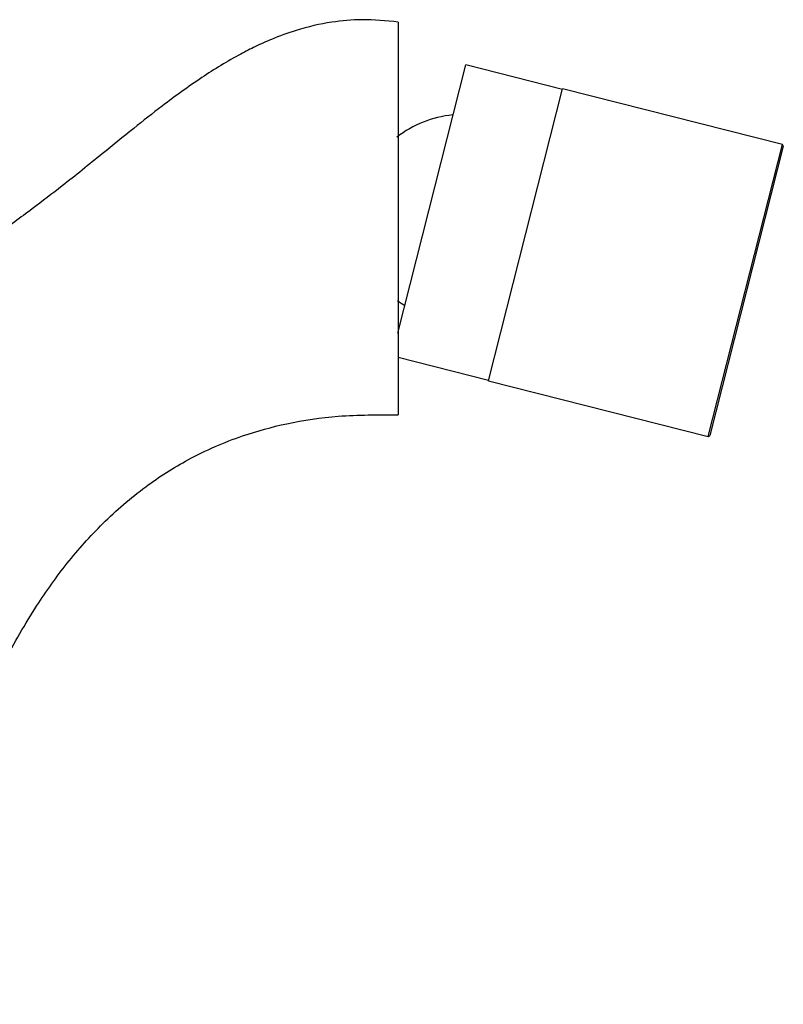
# Model space of a CAD drawing. Units: millimetres. Extents: x 3 to 2246, y 5 to 2245.
# Drawn here: x 1854 to 1912, y 1361 to 1436 of the extents above; entities that cross this region are included whole.
import ezdxf

# ---------------------------------------------------------------- set-up
doc = ezdxf.new("R2010")
doc.units = ezdxf.units.MM

msp = doc.modelspace()

# ---------------------------------------------------------------- linework, layer by layer
at = {"color": 7, "linetype": 'Continuous', "lineweight": 25}
for p, q in [((1882.609, 1435.865), (1882.609, 1405.865)), ((1882.574, 1412.118), (1887.78, 1432.599)), ((1895.146, 1430.727), (1887.78, 1432.599)), ((1892.325, 1419.63), (1895.158, 1430.775)), ((1911.925, 1426.514), (1895.158, 1430.775)), ((1906.259, 1404.222), (1911.925, 1426.514)), ((1911.997, 1426.392), (1906.38, 1404.295)), ((1911.997, 1426.392), (1911.925, 1426.514)), ((1889.492, 1408.484), (1892.325, 1419.63)), ((1882.609, 1410.285), (1889.504, 1408.533)), ((1889.492, 1408.484), (1906.259, 1404.222)), ((1906.259, 1404.222), (1906.38, 1404.295))]:
    msp.add_line(p, q, dxfattribs=at)
for centre, start, end in [((1887.566, 1420.57), 95.61658, 127.82808), ((1887.566, 1421.16), 232.55252, 237.25926)]:
    msp.add_arc(centre, 8.245, start, end, dxfattribs=at)
for points, knots in [([(1882.609, 1435.865), (1881.688, 1435.958), (1879.999, 1436.128), (1877.375, 1435.891), (1875.058, 1435.356), (1873.133, 1434.653), (1871.729, 1434.021), (1869.924, 1433.098), (1867.517, 1431.618), (1864.833, 1429.662), (1862.329, 1427.686), (1859.807, 1425.626), (1857.243, 1423.559), (1854.559, 1421.508), (1851.844, 1419.519), (1848.63, 1417.259), (1845.699, 1415.268), (1843.821, 1414.033), (1843.215, 1413.634)], [0, 0, 0, 0, 0.059854, 0.1098, 0.169929, 0.213508, 0.242366, 0.26971, 0.344804, 0.425195, 0.484838, 0.551525, 0.636212, 0.698322, 0.770406, 0.854302, 0.952987, 1, 1, 1, 1]), ([(1844.109, 1360.865), (1844.601, 1363.027), (1845.521, 1367.074), (1847.003, 1372.606), (1848.409, 1377.093), (1849.629, 1380.453), (1850.929, 1383.647), (1852.584, 1387.206), (1854.787, 1391.069), (1857.311, 1394.611), (1860.055, 1397.695), (1863.155, 1400.372), (1866.736, 1402.655), (1870.378, 1404.25), (1874.239, 1405.303), (1878.224, 1405.899), (1881.079, 1405.877), (1882.609, 1405.865)], [0, 0, 0, 0, 0.101856, 0.190661, 0.263086, 0.317817, 0.354837, 0.42148, 0.498031, 0.558785, 0.621025, 0.687276, 0.746277, 0.815568, 0.868984, 0.929798, 1, 1, 1, 1])]:
    msp.add_open_spline(points, degree=3, knots=knots, dxfattribs=at)

doc.saveas('drawing.dxf')
